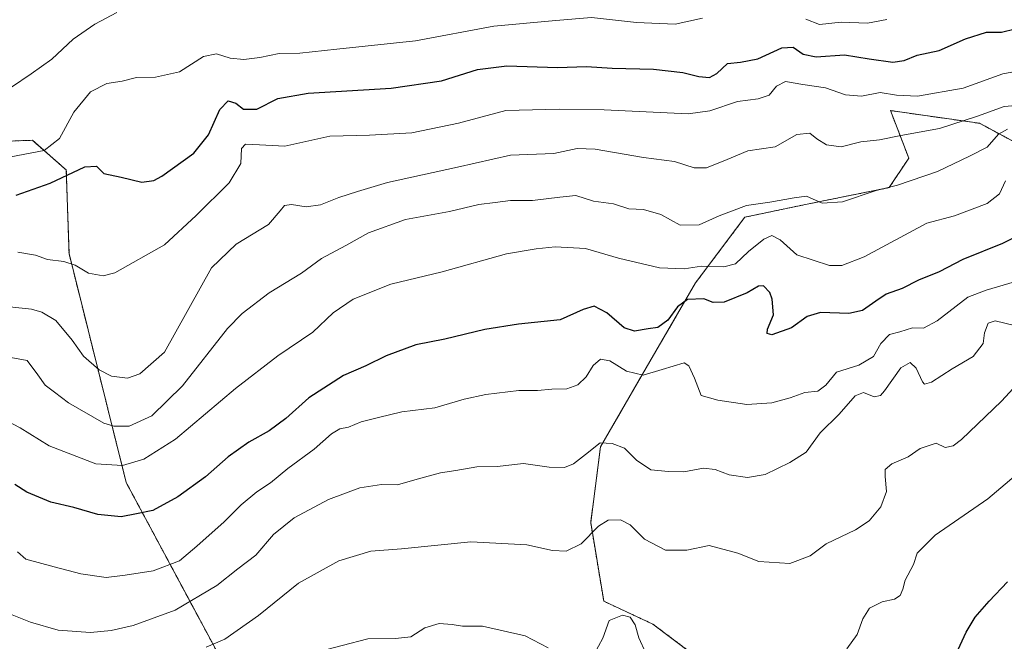
# Model space of a CAD drawing. Units: metres. Extents: x 596954 to 600401, y 4747622 to 4749985.
# Drawn here: x 598124 to 598404, y 4747948 to 4748125 of the extents above; entities that cross this region are included whole.
import ezdxf

# ---------------------------------------------------------------- set-up
doc = ezdxf.new("R2010")
doc.units = ezdxf.units.M
doc.header["$MEASUREMENT"] = 0
doc.linetypes.add('TRAZOS', pattern=[0.75, 0.5, -0.25])
for name, color, linetype, lineweight in [('Arbolado forestal', 92, 'TRAZOS', 0), ('Arbolado forestal CxS', 92, 'Continuous', 0), ('Curva de nivel maestra', 36, 'Continuous', 30), ('Curva de nivel normal', 36, 'Continuous', 0), ('Matorral', 135, 'Continuous', 0), ('Matorral CxS', 135, 'Continuous', 0)]:
    doc.layers.add(name, color=color, linetype=linetype, lineweight=lineweight)

# ---------------------------------------------------------------- blocks, each defined once
blk = doc.blocks.new('*U154')
at = {"layer": 'Matorral CxS', "color": 135, "linetype": 'Continuous', "lineweight": 0}
blk.add_polyline3d([(598315.58, 4747944.87, 505.33), (598304.39, 4747953.27, 506.04), (598290.41, 4747959.79, 505.78), (598286.68, 4747982.17, 510.5), (598289.47, 4748003.62, 514.76), (598303.46, 4748027.86, 521.6), (598316.51, 4748050.24, 526.62), (598330.5, 4748068.88, 533.59), (598348.22, 4748072.61, 534.48), (598371.53, 4748077.28, 534.68), (598377.12, 4748085.67, 537.25), (598371.91, 4748099.18, 542.43), (598397.24, 4748095.56, 538.56), (598431, 4748077.48, 528.5)], dxfattribs=at)
blk = doc.blocks.new('*U194')
at = {"layer": 'Curva de nivel normal', "color": 36, "linetype": 'Continuous', "lineweight": 0}
blk.add_polyline3d([(598114.22, 4748044.19, 540), (598127.72, 4748042.72, 540), (598130.68, 4748041.9, 540), (598134.6, 4748039.52, 540), (598139.27, 4748033.91, 540), (598142.45, 4748029.43, 540), (598146.93, 4748025.57, 540), (598150.45, 4748023.71, 540), (598154.95, 4748023.14, 540), (598158.46, 4748024.4, 540), (598165.55, 4748030.57, 540), (598178.91, 4748054.47, 540), (598185.91, 4748061.19, 540), (598195.08, 4748066.86, 540), (598198.4, 4748070.71, 540), (598199.63, 4748072.18, 540), (598201.65, 4748072.47, 540), (598205.78, 4748071.88, 540), (598209.89, 4748072.36, 540), (598215.06, 4748074.49, 540), (598220.34, 4748076.17, 540), (598228.9, 4748078.74, 540), (598248.79, 4748083.08, 540), (598263.91, 4748086.54, 540), (598276.25, 4748087, 540), (598282.81, 4748088.43, 540), (598287.94, 4748088.19, 540), (598301.74, 4748085.86, 540), (598310.49, 4748084.75, 540), (598316.1, 4748082.9, 540), (598319.62, 4748082.88, 540), (598325.44, 4748085.24, 540), (598331.33, 4748087.72, 540), (598339.09, 4748088.9, 540), (598345.28, 4748092.38, 540), (598349.02, 4748092.8, 540), (598350.96, 4748091.18, 540), (598353.74, 4748089.41, 540), (598357.88, 4748088.85, 540), (598363.45, 4748090.28, 540), (598368.81, 4748090.85, 540), (598374.86, 4748092.09, 540), (598385.86, 4748094.09, 540), (598396.63, 4748097.62, 540), (598404.26, 4748100.35, 540), (598413.06, 4748101.12, 540)], dxfattribs=at)
blk = doc.blocks.new('*U198')
at = {"layer": 'Curva de nivel normal', "color": 36, "linetype": 'Continuous', "lineweight": 0}
for points in [[(598370.92, 4748125.08, 555), (598365.38, 4748124.01, 555), (598357.9, 4748124.28, 555), (598351.76, 4748123.66, 555), (598347.85, 4748125.15, 555)], [(598318.44, 4748125.41, 555), (598310.73, 4748123.7, 555), (598299.68, 4748124.17, 555), (598286.9, 4748125.61, 555), (598276.8, 4748124.76, 555), (598259.11, 4748123.17, 555), (598236.88, 4748119.01, 555), (598214.55, 4748116.64, 555), (598203.98, 4748115.5, 555), (598198.08, 4748115.38, 555), (598192.63, 4748114.27, 555), (598188.03, 4748113.67, 555), (598184.14, 4748114.11, 555), (598180.28, 4748115.33, 555), (598176.62, 4748114.58, 555), (598169.76, 4748110.23, 555), (598162.99, 4748108.65, 555), (598157.56, 4748108.54, 555), (598153.45, 4748107.53, 555), (598149.15, 4748106.87, 555), (598144.44, 4748104.52, 555), (598139.72, 4748098.69, 555), (598135.63, 4748091.28, 555), (598131.33, 4748087.8, 555), (598121.82, 4748086.04, 555)]]:
    blk.add_polyline3d(points, dxfattribs=at)
blk = doc.blocks.new('*U204')
at = {"layer": 'Curva de nivel normal', "color": 36, "linetype": 'Continuous', "lineweight": 0}
blk.add_polyline3d([(598122.04, 4748105.8, 560), (598127.58, 4748109.59, 560), (598133.52, 4748113.74, 560), (598139.54, 4748119.44, 560), (598145.74, 4748123.75, 560), (598151.99, 4748127, 560)], dxfattribs=at)
blk = doc.blocks.new('*U213')
at = {"layer": 'Curva de nivel maestra', "color": 36, "linetype": 'Continuous', "lineweight": 30}
blk.add_polyline3d([(598409.55, 4748064.31, 525), (598403.76, 4748061.41, 525), (598392.5, 4748056.84, 525), (598385.78, 4748053.38, 525), (598379.88, 4748050.97, 525), (598375.28, 4748048.67, 525), (598370.68, 4748047.06, 525), (598367.78, 4748044.99, 525), (598364, 4748042.4, 525), (598360.03, 4748041.55, 525), (598351.98, 4748041.8, 525), (598348.2, 4748040.67, 525), (598343.82, 4748037.49, 525), (598338.22, 4748035.46, 525), (598336.82, 4748035.85, 525), (598336.93, 4748037.09, 525), (598338.64, 4748041.19, 525), (598338.32, 4748045.56, 525), (598337.64, 4748047.51, 525), (598335.79, 4748049.38, 525), (598334.4, 4748049.34, 525), (598331.18, 4748047.37, 525), (598324.62, 4748044.77, 525), (598321.55, 4748044.66, 525), (598318.88, 4748045.7, 525), (598314.22, 4748045.53, 525), (598311.4, 4748043.45, 525), (598308.62, 4748039.64, 525), (598305.74, 4748037.53, 525), (598303.07, 4748037.14, 525), (598299.18, 4748036.51, 525), (598296.2, 4748037.5, 525), (598291.26, 4748041.7, 525), (598287.67, 4748043.6, 525), (598284.55, 4748042.64, 525), (598278.04, 4748039.7, 525), (598266.2, 4748038.52, 525), (598256.55, 4748036.97, 525), (598245.22, 4748034.22, 525), (598237, 4748032.6, 525), (598228.53, 4748029.49, 525), (598222.73, 4748026.66, 525), (598216.42, 4748023.91, 525), (598206.58, 4748017.53, 525), (598199.99, 4748011.7, 525), (598195.23, 4748008.15, 525), (598189.53, 4748004.96, 525), (598183.66, 4748000.82, 525), (598177.19, 4747995.08, 525), (598169.31, 4747989.45, 525), (598162.16, 4747985.6, 525), (598157.59, 4747984.58, 525), (598153.18, 4747983.75, 525), (598146.52, 4747984.42, 525), (598139.7, 4747986.43, 525), (598133.19, 4747987.89, 525), (598126.4, 4747990.74, 525), (598122.94, 4747992.92, 525)], dxfattribs=at)
blk = doc.blocks.new('*U217')
at = {"layer": 'Curva de nivel maestra', "color": 36, "linetype": 'Continuous', "lineweight": 30}
blk.add_polyline3d([(598123.36, 4748075.19, 550), (598132.97, 4748078.59, 550), (598142.87, 4748083.18, 550), (598146.19, 4748083.43, 550), (598148.25, 4748081.3, 550), (598153.22, 4748080.3, 550), (598159.09, 4748078.81, 550), (598162.46, 4748079.29, 550), (598164.72, 4748080.5, 550), (598173.88, 4748087.08, 550), (598178.02, 4748092.28, 550), (598181.25, 4748099.52, 550), (598183.6, 4748101.93, 550), (598185.76, 4748101.25, 550), (598187.96, 4748099.6, 550), (598191.8, 4748099.62, 550), (598197.78, 4748102.59, 550), (598206.38, 4748104.12, 550), (598229.97, 4748105.53, 550), (598244.24, 4748107.6, 550), (598254.48, 4748110.81, 550), (598262.87, 4748111.88, 550), (598277.27, 4748111.38, 550), (598285.5, 4748111.68, 550), (598292.8, 4748111.24, 550), (598304.5, 4748110.96, 550), (598312.88, 4748110.04, 550), (598317.41, 4748108.84, 550), (598320.44, 4748108.55, 550), (598322.5, 4748109.73, 550), (598325.58, 4748112.51, 550), (598329.26, 4748112.92, 550), (598334.24, 4748113.92, 550), (598341.02, 4748117.01, 550), (598344.27, 4748117.24, 550), (598347.06, 4748115.18, 550), (598350.82, 4748114.46, 550), (598358.88, 4748115.03, 550), (598365.88, 4748113.85, 550), (598372.55, 4748112.96, 550), (598375.8, 4748113.36, 550), (598379.54, 4748114.88, 550), (598385.8, 4748116.2, 550), (598393.22, 4748119.57, 550), (598399.2, 4748121.45, 550), (598403.5, 4748121.45, 550), (598407.35, 4748122.43, 550)], dxfattribs=at)

msp = doc.modelspace()

# ---------------------------------------------------------------- linework, layer by layer
at = {"layer": 'Arbolado forestal', "color": 92, "linetype": 'TRAZOS', "lineweight": 0}
for points in [[(598431, 4748077.48, 528.5), (598397.24, 4748095.56, 538.56), (598371.91, 4748099.18, 542.43), (598377.12, 4748085.67, 537.25), (598371.53, 4748077.28, 534.69), (598348.22, 4748072.61, 534.48), (598330.5, 4748068.88, 533.59), (598316.51, 4748050.24, 526.62), (598303.46, 4748027.86, 521.6), (598289.47, 4748003.62, 514.76), (598286.68, 4747982.17, 510.5), (598290.4, 4747959.79, 505.78), (598304.39, 4747953.27, 506.04), (598315.58, 4747944.87, 505.33)], [(598216.92, 4747911.53, 497.12), (598204.69, 4747937.38, 503.88), (598203.96, 4747938.92, 504.25), (598203.24, 4747940.45, 504.57), (598202.94, 4747941.08, 504.71), (598184.62, 4747937.65, 506.29), (598154.64, 4747993.49, 528.1), (598138.37, 4748058.56, 545.67), (598137.59, 4748082.3, 550.75), (598136.2, 4748083.51, 551.64), (598127.94, 4748090.74, 556.5), (598118.43, 4748090.4, 556.86)], [(598216.92, 4747911.53, 497.12), (598204.69, 4747937.38, 503.88), (598203.96, 4747938.92, 504.25), (598203.24, 4747940.45, 504.57), (598202.94, 4747941.08, 504.71), (598184.62, 4747937.65, 506.29), (598154.64, 4747993.49, 528.1), (598138.37, 4748058.56, 545.67), (598137.59, 4748082.3, 550.75), (598136.2, 4748083.51, 551.64), (598127.94, 4748090.74, 556.5), (598118.43, 4748090.4, 556.86)]]:
    msp.add_polyline3d(points, dxfattribs=at)
at = {"layer": 'Arbolado forestal CxS', "color": 92, "linetype": 'Continuous', "lineweight": 0}
for points in [[(598431, 4748077.48, 528.5), (598397.24, 4748095.56, 538.56), (598371.91, 4748099.18, 542.43), (598377.12, 4748085.67, 537.25), (598371.53, 4748077.28, 534.68), (598348.22, 4748072.61, 534.48), (598330.5, 4748068.88, 533.59), (598316.51, 4748050.24, 526.62), (598303.46, 4748027.86, 521.6), (598289.47, 4748003.62, 514.76), (598286.68, 4747982.17, 510.5), (598290.4, 4747959.79, 505.78), (598304.39, 4747953.27, 506.04), (598315.58, 4747944.87, 505.33)], [(598118.43, 4748090.4, 556.86), (598127.94, 4748090.74, 556.5), (598136.2, 4748083.51, 551.64), (598137.59, 4748082.3, 550.75), (598138.37, 4748058.55, 545.67), (598154.64, 4747993.49, 528.1), (598184.62, 4747937.65, 506.29), (598202.94, 4747941.08, 504.71), (598216.92, 4747911.53, 497.12), (598216.92, 4747911.53, 497.12), (598196.9, 4747914.28, 498.7), (598153.13, 4747911.23, 501.69), (598099.9, 4747899.67, 500.68)], [(598184.62, 4747937.65, 506.29), (598154.64, 4747993.49, 528.1), (598138.37, 4748058.55, 545.67), (598137.59, 4748082.3, 550.75), (598136.2, 4748083.51, 551.64), (598127.94, 4748090.74, 556.5), (598118.43, 4748090.4, 556.86)]]:
    msp.add_polyline3d(points, dxfattribs=at)
at = {"layer": 'Curva de nivel maestra', "color": 36, "linetype": 'Continuous', "lineweight": 30}
msp.add_polyline3d([(598391.19, 4747946.06, 500), (598393.47, 4747950.99, 500), (598395.98, 4747955.26, 500), (598399.95, 4747959.81, 500), (598405.23, 4747965.26, 500)], dxfattribs=at)
at = {"layer": 'Curva de nivel normal', "color": 36, "linetype": 'Continuous', "lineweight": 0}
for points in [[(598123.8, 4748058.99, 545), (598128.88, 4748058.11, 545), (598132.22, 4748056.84, 545), (598136.94, 4748056.34, 545), (598140.13, 4748055.26, 545), (598143.92, 4748052.98, 545), (598148.05, 4748052.23, 545), (598151.43, 4748053.08, 545), (598165.52, 4748061.02, 545), (598174.55, 4748069.39, 545), (598183.88, 4748078.62, 545), (598187.17, 4748084.18, 545), (598187.44, 4748088.4, 545), (598188.57, 4748089.59, 545), (598192.5, 4748089.47, 545), (598199.76, 4748089.06, 545), (598212.5, 4748091.93, 545), (598223.84, 4748092.2, 545), (598235.85, 4748092.82, 545), (598249.08, 4748095.56, 545), (598262.52, 4748099.21, 545), (598277.71, 4748099.62, 545), (598290.52, 4748099.42, 545), (598314.38, 4748098.23, 545), (598320.57, 4748099.14, 545), (598328.4, 4748101.76, 545), (598334.26, 4748102.53, 545), (598337.4, 4748103.56, 545), (598339.55, 4748106.1, 545), (598342.08, 4748107.41, 545), (598347, 4748106.57, 545), (598353.41, 4748105.62, 545), (598359.17, 4748103.62, 545), (598363.66, 4748103.3, 545), (598369.03, 4748104.34, 545), (598373.63, 4748103.55, 545), (598379.58, 4748103.32, 545), (598392.55, 4748105.59, 545), (598403.88, 4748109.61, 545), (598412.15, 4748111.12, 545)], [(598119.74, 4748029.41, 535), (598126.43, 4748028.14, 535), (598129.5, 4748024.09, 535), (598131.58, 4748021.14, 535), (598134.28, 4748019.16, 535), (598138.26, 4748016.16, 535), (598148.24, 4748010.41, 535), (598151.09, 4748009.5, 535), (598155.51, 4748009.56, 535), (598161.88, 4748012.41, 535), (598170.59, 4748020.96, 535), (598183.39, 4748037.25, 535), (598187.59, 4748041.53, 535), (598195.23, 4748047.4, 535), (598204.42, 4748053, 535), (598210.18, 4748057.17, 535), (598217.05, 4748060.86, 535), (598223.55, 4748064.4, 535), (598234.05, 4748068.21, 535), (598246.55, 4748070.5, 535), (598254.88, 4748072.53, 535), (598259.55, 4748073.06, 535), (598263.9, 4748073.63, 535), (598270.17, 4748073.59, 535), (598277.93, 4748074.57, 535), (598282.43, 4748075.07, 535), (598287.45, 4748073.42, 535), (598293.15, 4748072.72, 535), (598297.54, 4748071.26, 535), (598301.71, 4748071.08, 535), (598306.64, 4748069.65, 535), (598312.13, 4748066.62, 535), (598317.5, 4748066.72, 535), (598323.25, 4748069.32, 535), (598331, 4748072.21, 535), (598337.65, 4748073.12, 535), (598344.49, 4748074.43, 535), (598348.06, 4748074.85, 535), (598352.46, 4748072.83, 535), (598358.26, 4748073.25, 535), (598367.83, 4748076.46, 535), (598373.88, 4748077.97, 535), (598385.28, 4748081.86, 535), (598394.4, 4748086.2, 535), (598399.4, 4748088.74, 535), (598402.67, 4748092.49, 535), (598405.17, 4748093.9, 535)], [(598114.81, 4748014.02, 530), (598124.49, 4748009.08, 530), (598132.77, 4748003.98, 530), (598145.98, 4747998.79, 530), (598153.6, 4747998.39, 530), (598159.67, 4748000.15, 530), (598168.68, 4748005.8, 530), (598185.67, 4748020.24, 530), (598197.75, 4748029.49, 530), (598207.68, 4748036.23, 530), (598213.5, 4748041.76, 530), (598219.2, 4748045.57, 530), (598229.85, 4748049.89, 530), (598244.42, 4748053.35, 530), (598262.77, 4748058.52, 530), (598271.22, 4748059.92, 530), (598276.55, 4748060.47, 530), (598285.23, 4748060.02, 530), (598294.61, 4748057.27, 530), (598306.23, 4748054.5, 530), (598313.22, 4748054.2, 530), (598318.22, 4748054.98, 530), (598324.55, 4748054.78, 530), (598327.86, 4748055.6, 530), (598331.58, 4748059.15, 530), (598335.89, 4748062.64, 530), (598338.2, 4748063.69, 530), (598340.52, 4748062.47, 530), (598345.26, 4748058.16, 530), (598354.6, 4748055.19, 530), (598358.04, 4748055.16, 530), (598364.46, 4748057.61, 530), (598382.22, 4748067.17, 530), (598390.12, 4748069.3, 530), (598399.41, 4748072.79, 530), (598402.89, 4748075.52, 530), (598404.58, 4748079.19, 530)], [(598123.71, 4747973.82, 520), (598126.06, 4747971.7, 520), (598134.13, 4747969.6, 520), (598141.74, 4747967.55, 520), (598148.9, 4747966.56, 520), (598154.35, 4747967.16, 520), (598162.27, 4747968.39, 520), (598169.75, 4747971.22, 520), (598174.73, 4747975.43, 520), (598182.48, 4747982.32, 520), (598187.34, 4747987.16, 520), (598191.73, 4747990.84, 520), (598195.66, 4747993.44, 520), (598200.59, 4747997.5, 520), (598208.05, 4748002.98, 520), (598213.03, 4748007.31, 520), (598215.35, 4748008.74, 520), (598217.79, 4748009.26, 520), (598221.46, 4748010.72, 520), (598226.31, 4748011.95, 520), (598232.99, 4748013.63, 520), (598242.36, 4748014.74, 520), (598250.72, 4748017.16, 520), (598256.88, 4748018.51, 520), (598266.22, 4748019.66, 520), (598271.55, 4748019.67, 520), (598275.65, 4748020.03, 520), (598279.9, 4748020.11, 520), (598283.06, 4748021.29, 520), (598285.42, 4748023.52, 520), (598287.39, 4748026.8, 520), (598289.51, 4748028.56, 520), (598292.12, 4748028.11, 520), (598296.84, 4748025.13, 520), (598301.63, 4748023.97, 520), (598307, 4748025.58, 520), (598313.24, 4748027.52, 520), (598314.62, 4748026.7, 520), (598316.24, 4748023.19, 520), (598318.11, 4748018.19, 520), (598322.87, 4748016.87, 520), (598331.11, 4748015.72, 520), (598338.14, 4748016.18, 520), (598343.36, 4748017.6, 520), (598347.55, 4748019.11, 520), (598351.22, 4748019.48, 520), (598353.55, 4748021.2, 520), (598356.55, 4748024.88, 520), (598362.88, 4748026.89, 520), (598367.12, 4748029.3, 520), (598369.15, 4748032.97, 520), (598371.59, 4748035.59, 520), (598374.54, 4748036.33, 520), (598378.13, 4748037.42, 520), (598381.33, 4748037.34, 520), (598385.22, 4748039.43, 520), (598393.94, 4748046.21, 520), (598399.1, 4748048.2, 520), (598407.2, 4748050.52, 520)], [(598120.34, 4747956.65, 515), (598127.45, 4747953.81, 515), (598135.26, 4747951.59, 515), (598144.5, 4747950.95, 515), (598150.31, 4747951.47, 515), (598156.56, 4747952.85, 515), (598168.58, 4747957.26, 515), (598180.43, 4747964.26, 515), (598186.39, 4747968.97, 515), (598191.5, 4747972.92, 515), (598196.48, 4747978.7, 515), (598202.38, 4747983.52, 515), (598212.16, 4747988.72, 515), (598221.05, 4747992, 515), (598227.24, 4747992.94, 515), (598231.78, 4747992.85, 515), (598237.34, 4747994.5, 515), (598244.01, 4747996.23, 515), (598248.31, 4747996.92, 515), (598254.36, 4747997.98, 515), (598260.08, 4747998.09, 515), (598267.55, 4747998.95, 515), (598274.88, 4747997.84, 515), (598279.22, 4747997.79, 515), (598281.8, 4747998.78, 515), (598285.21, 4748001.51, 515), (598289.33, 4748004.83, 515), (598292.8, 4748004.55, 515), (598296.27, 4748003.3, 515), (598299.68, 4747999.82, 515), (598303.81, 4747997.14, 515), (598308.77, 4747996.65, 515), (598313.15, 4747996.58, 515), (598318.76, 4747997.56, 515), (598322.11, 4747997.2, 515), (598326.09, 4747995.66, 515), (598331.26, 4747994.93, 515), (598336.31, 4747995.8, 515), (598343.33, 4747999.22, 515), (598347.9, 4748002.09, 515), (598351.95, 4748007.62, 515), (598357.37, 4748012.89, 515), (598361.88, 4748018.14, 515), (598364.26, 4748019.1, 515), (598367.27, 4748017.82, 515), (598369.07, 4748018.27, 515), (598370.22, 4748019.54, 515), (598374.88, 4748026.1, 515), (598377.48, 4748027.58, 515), (598379.19, 4748026, 515), (598381.03, 4748022.12, 515), (598381.63, 4748021.5, 515), (598383.56, 4748022.02, 515), (598389.5, 4748025.84, 515), (598395.47, 4748029.35, 515), (598398.31, 4748032.99, 515), (598398.65, 4748036.07, 515), (598399.69, 4748038.76, 515), (598401.72, 4748039.4, 515), (598407.55, 4748038.04, 515)], [(598177.37, 4747946.77, 510), (598182.64, 4747948.98, 510), (598192.26, 4747955.72, 510), (598203.64, 4747964.94, 510), (598215.12, 4747971.22, 510), (598224.17, 4747974.04, 510), (598232.85, 4747974.7, 510), (598252.58, 4747976.69, 510), (598268.53, 4747975.83, 510), (598275.81, 4747974.2, 510), (598279.7, 4747973.97, 510), (598284.02, 4747976.1, 510), (598288.86, 4747981.11, 510), (598291.66, 4747982.79, 510), (598295.16, 4747982.95, 510), (598297.88, 4747981.46, 510), (598301.95, 4747977.44, 510), (598307.94, 4747974.25, 510), (598314.06, 4747974.27, 510), (598320.34, 4747975.58, 510), (598328.54, 4747973.42, 510), (598334.48, 4747971.12, 510), (598343.26, 4747970.48, 510), (598349.1, 4747972.7, 510), (598353.66, 4747976.1, 510), (598362, 4747980.04, 510), (598365.88, 4747982.61, 510), (598369.16, 4747986.64, 510), (598370.78, 4747991, 510), (598370.37, 4747995.23, 510), (598370.45, 4747997.23, 510), (598372.33, 4747998.84, 510), (598376.91, 4748000.81, 510), (598380.32, 4748003.15, 510), (598384.88, 4748004.66, 510), (598387.5, 4748003.44, 510), (598389.76, 4748003.89, 510), (598392.15, 4748005.69, 510), (598403.44, 4748016.64, 510), (598407.97, 4748021.44, 510)], [(598359.55, 4747946.27, 505), (598362.41, 4747950.32, 505), (598364.01, 4747954.77, 505), (598365.92, 4747957.86, 505), (598369.55, 4747959.6, 505), (598373.07, 4747960.36, 505), (598374.63, 4747961.37, 505), (598375.4, 4747963.19, 505), (598376.11, 4747965.78, 505), (598378.49, 4747970.22, 505), (598379.54, 4747973.45, 505), (598384.6, 4747978.52, 505), (598399.58, 4747988.86, 505), (598411.34, 4747998.86, 505)], [(598287.7, 4747944.76, 505), (598290.09, 4747949.33, 505), (598291.96, 4747954.32, 505), (598295.76, 4747955.79, 505), (598297.94, 4747955.27, 505), (598299.36, 4747953.11, 505), (598300.39, 4747949.39, 505), (598302.39, 4747945.02, 505)], [(598208.71, 4747945.35, 505), (598223.37, 4747949.11, 505), (598231.21, 4747949.16, 505), (598235.51, 4747949.68, 505), (598239.54, 4747952.24, 505), (598243.56, 4747953.48, 505), (598247.26, 4747953.2, 505), (598250.24, 4747952.69, 505), (598255.92, 4747952.67, 505), (598268.06, 4747949.95, 505), (598274.64, 4747946.54, 505)]]:
    msp.add_polyline3d(points, dxfattribs=at)
at = {"layer": 'Matorral', "color": 135, "linetype": 'Continuous', "lineweight": 0}
msp.add_polyline3d([(598431, 4748077.48, 528.5), (598397.24, 4748095.56, 538.56), (598371.91, 4748099.18, 542.43), (598377.12, 4748085.67, 537.25), (598371.53, 4748077.28, 534.69), (598348.22, 4748072.61, 534.48), (598330.5, 4748068.88, 533.59), (598316.51, 4748050.24, 526.62), (598303.46, 4748027.86, 521.6), (598289.47, 4748003.62, 514.76), (598286.68, 4747982.17, 510.5), (598290.4, 4747959.79, 505.78), (598304.39, 4747953.27, 506.04), (598315.58, 4747944.87, 505.33)], dxfattribs=at)

# ---------------------------------------------------------------- block references
at = {"layer": 'Curva de nivel maestra', "color": 36, "linetype": 'Continuous', "lineweight": 30}
for name in ['*U213', '*U217']:
    msp.add_blockref(name, (0, 0), dxfattribs=at)
at = {"layer": 'Curva de nivel normal', "color": 36, "linetype": 'Continuous', "lineweight": 0}
for name in ['*U194', '*U204', '*U198']:
    msp.add_blockref(name, (0, 0), dxfattribs=at)
at = {"layer": 'Matorral CxS', "color": 135, "linetype": 'Continuous', "lineweight": 0}
msp.add_blockref('*U154', (0, 0), dxfattribs=at)

doc.saveas('drawing.dxf')
